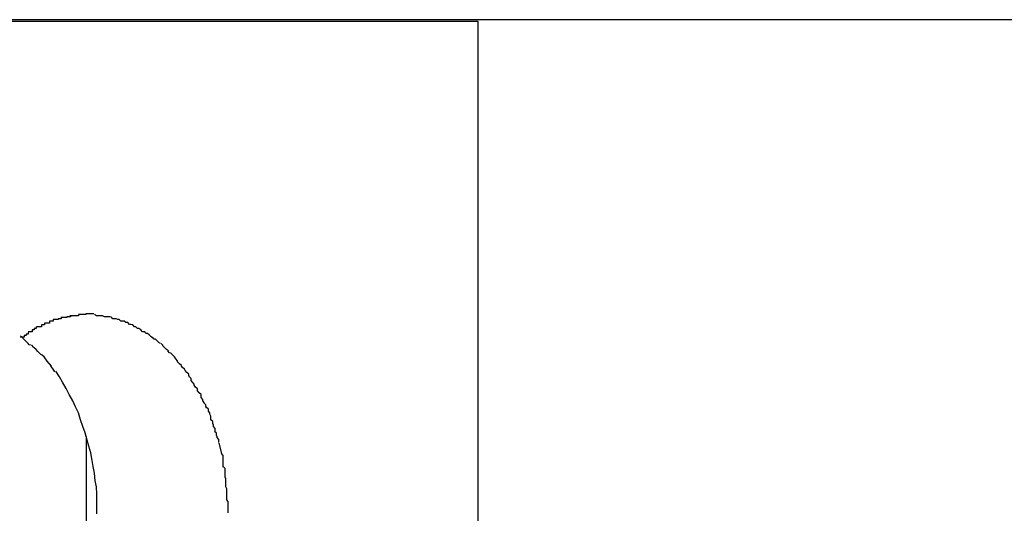
# Model space of a CAD drawing. Extents: x -52 to 52, y -9 to 9.
# Drawn here: x -31 to -31, y 8 to 8 of the extents above; entities that cross this region are included whole.
import ezdxf

# ---------------------------------------------------------------- set-up
doc = ezdxf.new("R2010")
doc.units = 0
doc.layers.get('0').update_dxf_attribs({"linetype": 'CONTINUOUS'})

msp = doc.modelspace()

# ---------------------------------------------------------------- linework, layer by layer
at = {"color": 0}
for points in [[(-30.7644, 8.0808), (-30.8916, 8.0808)], [(-26.2463, 8.0811), (-30.8634, 8.0811)], [(-30.7644, 7.9608), (-30.7644, 8.0808)], [(-30.8321, 8.0328), (-30.8321, 8.0328), (-30.8321, 8.0325), (-30.8321, 8.0325), (-30.8321, 8.0325), (-30.8323, 8.0325), (-30.8323, 8.0325), (-30.8323, 8.0325), (-30.8323, 8.0325), (-30.8326, 8.0325), (-30.8326, 8.0324), (-30.8326, 8.0324), (-30.8326, 8.0324), (-30.8329, 8.0324), (-30.8329, 8.0324), (-30.8331, 8.0324), (-30.8331, 8.0324), (-30.8334, 8.0324)], [(-30.8321, 8.0328), (-30.8321, 8.0328), (-30.8321, 8.0325), (-30.8321, 8.0325), (-30.8321, 8.0325), (-30.8323, 8.0325), (-30.8323, 8.0325), (-30.8323, 8.0325), (-30.8323, 8.0325), (-30.8326, 8.0325), (-30.8326, 8.0324), (-30.8326, 8.0324), (-30.8326, 8.0324), (-30.8329, 8.0324), (-30.8329, 8.0324), (-30.8331, 8.0324), (-30.8331, 8.0324), (-30.8334, 8.0324)], [(-30.8306, 8.033), (-30.8306, 8.033), (-30.8306, 8.0328), (-30.8306, 8.0328), (-30.8306, 8.0328), (-30.8309, 8.0328), (-30.8309, 8.0328), (-30.8309, 8.0328), (-30.8309, 8.0328), (-30.8312, 8.0328), (-30.8312, 8.0327), (-30.8312, 8.0327), (-30.8312, 8.0327), (-30.8315, 8.0327), (-30.8315, 8.0327), (-30.8317, 8.0327), (-30.8317, 8.0327), (-30.832, 8.0327)], [(-30.8306, 8.033), (-30.8306, 8.033), (-30.8306, 8.0328), (-30.8306, 8.0328), (-30.8306, 8.0328), (-30.8309, 8.0328), (-30.8309, 8.0328), (-30.8309, 8.0328), (-30.8309, 8.0328), (-30.8312, 8.0328), (-30.8312, 8.0327), (-30.8312, 8.0327), (-30.8312, 8.0327), (-30.8315, 8.0327), (-30.8315, 8.0327), (-30.8317, 8.0327), (-30.8317, 8.0327), (-30.832, 8.0327)], [(-30.8293, 8.0332), (-30.8293, 8.0332), (-30.8293, 8.033), (-30.8293, 8.033), (-30.8293, 8.033), (-30.8296, 8.033), (-30.8296, 8.033), (-30.8296, 8.033), (-30.8296, 8.033), (-30.8299, 8.033), (-30.8299, 8.033), (-30.8299, 8.033), (-30.8299, 8.033), (-30.8302, 8.033), (-30.8302, 8.033), (-30.8304, 8.033), (-30.8304, 8.033), (-30.8307, 8.033)], [(-30.8293, 8.0332), (-30.8293, 8.0332), (-30.8293, 8.033), (-30.8293, 8.033), (-30.8293, 8.033), (-30.8296, 8.033), (-30.8296, 8.033), (-30.8296, 8.033), (-30.8296, 8.033), (-30.8299, 8.033), (-30.8299, 8.033), (-30.8299, 8.033), (-30.8299, 8.033), (-30.8302, 8.033), (-30.8302, 8.033), (-30.8304, 8.033), (-30.8304, 8.033), (-30.8307, 8.033)], [(-30.8281, 8.0333), (-30.8281, 8.0333), (-30.8281, 8.0332), (-30.8281, 8.0332), (-30.8281, 8.0332), (-30.8283, 8.0332), (-30.8283, 8.0332), (-30.8283, 8.0332), (-30.8283, 8.0332), (-30.8286, 8.0332), (-30.8286, 8.0332), (-30.8286, 8.0332), (-30.8286, 8.0332), (-30.8289, 8.0332), (-30.8289, 8.0332), (-30.829, 8.0332), (-30.829, 8.0332), (-30.8293, 8.0332)], [(-30.8281, 8.0333), (-30.8281, 8.0333), (-30.8281, 8.0332), (-30.8281, 8.0332), (-30.8281, 8.0332), (-30.8283, 8.0332), (-30.8283, 8.0332), (-30.8283, 8.0332), (-30.8283, 8.0332), (-30.8286, 8.0332), (-30.8286, 8.0332), (-30.8286, 8.0332), (-30.8286, 8.0332), (-30.8289, 8.0332), (-30.8289, 8.0332), (-30.829, 8.0332), (-30.829, 8.0332), (-30.8293, 8.0332)], [(-30.8268, 8.0333), (-30.8268, 8.0333), (-30.8268, 8.0333), (-30.8268, 8.0333), (-30.8268, 8.0333), (-30.827, 8.0333), (-30.827, 8.0333), (-30.827, 8.0333), (-30.827, 8.0333), (-30.8273, 8.0333), (-30.8273, 8.0333), (-30.8273, 8.0333), (-30.8273, 8.0333), (-30.8276, 8.0333), (-30.8276, 8.0333), (-30.8278, 8.0333), (-30.8278, 8.0333), (-30.8281, 8.0333), (-30.8281, 8.0333), (-30.8281, 8.0333), (-30.8281, 8.0333), (-30.8281, 8.0333), (-30.8281, 8.0333), (-30.8281, 8.0333), (-30.8281, 8.0333), (-30.8281, 8.0333), (-30.8281, 8.0333), (-30.8281, 8.0333), (-30.8281, 8.0333), (-30.8281, 8.0333), (-30.8281, 8.0333), (-30.8281, 8.0333), (-30.8281, 8.0333), (-30.8281, 8.0333), (-30.8281, 8.0333)], [(-30.8268, 8.0333), (-30.8268, 8.0333), (-30.8268, 8.0333), (-30.8268, 8.0333), (-30.8268, 8.0333), (-30.827, 8.0333), (-30.827, 8.0333), (-30.827, 8.0333), (-30.827, 8.0333), (-30.8273, 8.0333), (-30.8273, 8.0333), (-30.8273, 8.0333), (-30.8273, 8.0333), (-30.8276, 8.0333), (-30.8276, 8.0333), (-30.8278, 8.0333), (-30.8278, 8.0333), (-30.8281, 8.0333), (-30.8281, 8.0333), (-30.8281, 8.0333), (-30.8281, 8.0333), (-30.8281, 8.0333), (-30.8281, 8.0333), (-30.8281, 8.0333), (-30.8281, 8.0333), (-30.8281, 8.0333), (-30.8281, 8.0333), (-30.8281, 8.0333), (-30.8281, 8.0333), (-30.8281, 8.0333), (-30.8281, 8.0333), (-30.8281, 8.0333), (-30.8281, 8.0333), (-30.8281, 8.0333), (-30.8281, 8.0333)], [(-30.8254, 8.033), (-30.8254, 8.033), (-30.8254, 8.033), (-30.8254, 8.033), (-30.8254, 8.033), (-30.8256, 8.033), (-30.8256, 8.033), (-30.8256, 8.033), (-30.8256, 8.033), (-30.8259, 8.033), (-30.8259, 8.033), (-30.8259, 8.033), (-30.8259, 8.033), (-30.8262, 8.033), (-30.8262, 8.033), (-30.8264, 8.033), (-30.8264, 8.033), (-30.8267, 8.0332)], [(-30.8254, 8.033), (-30.8254, 8.033), (-30.8254, 8.033), (-30.8254, 8.033), (-30.8254, 8.033), (-30.8256, 8.033), (-30.8256, 8.033), (-30.8256, 8.033), (-30.8256, 8.033), (-30.8259, 8.033), (-30.8259, 8.033), (-30.8259, 8.033), (-30.8259, 8.033), (-30.8262, 8.033), (-30.8262, 8.033), (-30.8264, 8.033), (-30.8264, 8.033), (-30.8267, 8.0332)], [(-30.8241, 8.0328), (-30.8241, 8.0328), (-30.8241, 8.0328), (-30.8241, 8.0328), (-30.8241, 8.0328), (-30.8244, 8.0328), (-30.8244, 8.0328), (-30.8244, 8.0328), (-30.8244, 8.0328), (-30.8247, 8.0328), (-30.8247, 8.0328), (-30.8247, 8.0328), (-30.8247, 8.0328), (-30.825, 8.0328), (-30.825, 8.0328), (-30.8251, 8.0328), (-30.8251, 8.0328), (-30.8254, 8.033)], [(-30.8241, 8.0328), (-30.8241, 8.0328), (-30.8241, 8.0328), (-30.8241, 8.0328), (-30.8241, 8.0328), (-30.8244, 8.0328), (-30.8244, 8.0328), (-30.8244, 8.0328), (-30.8244, 8.0328), (-30.8247, 8.0328), (-30.8247, 8.0328), (-30.8247, 8.0328), (-30.8247, 8.0328), (-30.825, 8.0328), (-30.825, 8.0328), (-30.8251, 8.0328), (-30.8251, 8.0328), (-30.8254, 8.033)], [(-30.8227, 8.0324), (-30.8227, 8.0324), (-30.8227, 8.0324), (-30.8227, 8.0324), (-30.8227, 8.0324), (-30.8229, 8.0324), (-30.8229, 8.0324), (-30.8229, 8.0324), (-30.8229, 8.0324), (-30.8232, 8.0325), (-30.8232, 8.0325), (-30.8232, 8.0325), (-30.8232, 8.0325), (-30.8235, 8.0325), (-30.8235, 8.0325), (-30.8237, 8.0325), (-30.8237, 8.0325), (-30.824, 8.0328)], [(-30.8227, 8.0324), (-30.8227, 8.0324), (-30.8227, 8.0324), (-30.8227, 8.0324), (-30.8227, 8.0324), (-30.8229, 8.0324), (-30.8229, 8.0324), (-30.8229, 8.0324), (-30.8229, 8.0324), (-30.8232, 8.0325), (-30.8232, 8.0325), (-30.8232, 8.0325), (-30.8232, 8.0325), (-30.8235, 8.0325), (-30.8235, 8.0325), (-30.8237, 8.0325), (-30.8237, 8.0325), (-30.824, 8.0328)], [(-30.8362, 8.0312), (-30.8362, 8.0312), (-30.8362, 8.0309), (-30.8362, 8.0309), (-30.8362, 8.0309), (-30.8365, 8.0309), (-30.8365, 8.0307), (-30.8365, 8.0307), (-30.8365, 8.0307), (-30.8368, 8.0307), (-30.8368, 8.0304), (-30.8368, 8.0304), (-30.8368, 8.0304), (-30.8371, 8.0304), (-30.8371, 8.0304), (-30.8372, 8.0304), (-30.8372, 8.0304), (-30.8375, 8.0304)], [(-30.8362, 8.0312), (-30.8362, 8.0312), (-30.8362, 8.0309), (-30.8362, 8.0309), (-30.8362, 8.0309), (-30.8365, 8.0309), (-30.8365, 8.0307), (-30.8365, 8.0307), (-30.8365, 8.0307), (-30.8368, 8.0307), (-30.8368, 8.0304), (-30.8368, 8.0304), (-30.8368, 8.0304), (-30.8371, 8.0304), (-30.8371, 8.0304), (-30.8372, 8.0304), (-30.8372, 8.0304), (-30.8375, 8.0304)], [(-30.8348, 8.0318), (-30.8348, 8.0318), (-30.8348, 8.0315), (-30.8348, 8.0315), (-30.8348, 8.0315), (-30.835, 8.0315), (-30.835, 8.0315), (-30.835, 8.0315), (-30.835, 8.0315), (-30.8353, 8.0315), (-30.8353, 8.0312), (-30.8353, 8.0312), (-30.8353, 8.0312), (-30.8356, 8.0312), (-30.8356, 8.0312), (-30.8358, 8.0312), (-30.8358, 8.0312), (-30.8361, 8.0312)], [(-30.8348, 8.0318), (-30.8348, 8.0318), (-30.8348, 8.0315), (-30.8348, 8.0315), (-30.8348, 8.0315), (-30.835, 8.0315), (-30.835, 8.0315), (-30.835, 8.0315), (-30.835, 8.0315), (-30.8353, 8.0315), (-30.8353, 8.0312), (-30.8353, 8.0312), (-30.8353, 8.0312), (-30.8356, 8.0312), (-30.8356, 8.0312), (-30.8358, 8.0312), (-30.8358, 8.0312), (-30.8361, 8.0312)], [(-30.8334, 8.0324), (-30.8334, 8.0324), (-30.8334, 8.0321), (-30.8334, 8.0321), (-30.8334, 8.0321), (-30.8337, 8.0321), (-30.8337, 8.0321), (-30.8337, 8.0321), (-30.8337, 8.0321), (-30.834, 8.0321), (-30.834, 8.0318), (-30.834, 8.0318), (-30.834, 8.0318), (-30.8343, 8.0318), (-30.8343, 8.0318), (-30.8345, 8.0318), (-30.8345, 8.0318), (-30.8348, 8.0318)], [(-30.8334, 8.0324), (-30.8334, 8.0324), (-30.8334, 8.0321), (-30.8334, 8.0321), (-30.8334, 8.0321), (-30.8337, 8.0321), (-30.8337, 8.0321), (-30.8337, 8.0321), (-30.8337, 8.0321), (-30.834, 8.0321), (-30.834, 8.0318), (-30.834, 8.0318), (-30.834, 8.0318), (-30.8343, 8.0318), (-30.8343, 8.0318), (-30.8345, 8.0318), (-30.8345, 8.0318), (-30.8348, 8.0318)], [(-30.8213, 8.0319), (-30.8213, 8.0319), (-30.8213, 8.0319), (-30.8213, 8.0319), (-30.8213, 8.0319), (-30.8216, 8.0319), (-30.8216, 8.0319), (-30.8216, 8.0319), (-30.8216, 8.0319), (-30.8219, 8.0321), (-30.8219, 8.0321), (-30.8219, 8.0321), (-30.8219, 8.0321), (-30.8222, 8.0321), (-30.8222, 8.0321), (-30.8224, 8.0321), (-30.8224, 8.0321), (-30.8227, 8.0324)], [(-30.8213, 8.0319), (-30.8213, 8.0319), (-30.8213, 8.0319), (-30.8213, 8.0319), (-30.8213, 8.0319), (-30.8216, 8.0319), (-30.8216, 8.0319), (-30.8216, 8.0319), (-30.8216, 8.0319), (-30.8219, 8.0321), (-30.8219, 8.0321), (-30.8219, 8.0321), (-30.8219, 8.0321), (-30.8222, 8.0321), (-30.8222, 8.0321), (-30.8224, 8.0321), (-30.8224, 8.0321), (-30.8227, 8.0324)], [(-30.82, 8.0312), (-30.82, 8.0312), (-30.82, 8.0312), (-30.82, 8.0312), (-30.82, 8.0312), (-30.8202, 8.0312), (-30.8202, 8.0312), (-30.8202, 8.0312), (-30.8202, 8.0312), (-30.8205, 8.0315), (-30.8205, 8.0315), (-30.8205, 8.0315), (-30.8205, 8.0315), (-30.8208, 8.0316), (-30.8208, 8.0316), (-30.821, 8.0316), (-30.821, 8.0316), (-30.8213, 8.0319)], [(-30.82, 8.0312), (-30.82, 8.0312), (-30.82, 8.0312), (-30.82, 8.0312), (-30.82, 8.0312), (-30.8202, 8.0312), (-30.8202, 8.0312), (-30.8202, 8.0312), (-30.8202, 8.0312), (-30.8205, 8.0315), (-30.8205, 8.0315), (-30.8205, 8.0315), (-30.8205, 8.0315), (-30.8208, 8.0316), (-30.8208, 8.0316), (-30.821, 8.0316), (-30.821, 8.0316), (-30.8213, 8.0319)], [(-30.8185, 8.0304), (-30.8185, 8.0304), (-30.8185, 8.0304), (-30.8185, 8.0304), (-30.8185, 8.0304), (-30.8188, 8.0304), (-30.8188, 8.0304), (-30.8189, 8.0304), (-30.8189, 8.0304), (-30.8192, 8.0307), (-30.8192, 8.0307), (-30.8192, 8.0307), (-30.8192, 8.0307), (-30.8195, 8.0309), (-30.8195, 8.0309), (-30.8197, 8.0309), (-30.8197, 8.0309), (-30.82, 8.0312)], [(-30.8185, 8.0304), (-30.8185, 8.0304), (-30.8185, 8.0304), (-30.8185, 8.0304), (-30.8185, 8.0304), (-30.8188, 8.0304), (-30.8188, 8.0304), (-30.8189, 8.0304), (-30.8189, 8.0304), (-30.8192, 8.0307), (-30.8192, 8.0307), (-30.8192, 8.0307), (-30.8192, 8.0307), (-30.8195, 8.0309), (-30.8195, 8.0309), (-30.8197, 8.0309), (-30.8197, 8.0309), (-30.82, 8.0312)], [(-30.8375, 8.0303), (-30.8375, 8.0303), (-30.8375, 8.03), (-30.8375, 8.03), (-30.8375, 8.03), (-30.8378, 8.03), (-30.8378, 8.0298), (-30.8378, 8.0298), (-30.8378, 8.0298), (-30.8381, 8.0298), (-30.8381, 8.0295), (-30.8381, 8.0295), (-30.8381, 8.0295), (-30.8384, 8.0295), (-30.8384, 8.0295), (-30.8385, 8.0295), (-30.8385, 8.0295), (-30.8388, 8.0295)], [(-30.8375, 8.0303), (-30.8375, 8.0303), (-30.8375, 8.03), (-30.8375, 8.03), (-30.8375, 8.03), (-30.8378, 8.03), (-30.8378, 8.0298), (-30.8378, 8.0298), (-30.8378, 8.0298), (-30.8381, 8.0298), (-30.8381, 8.0295), (-30.8381, 8.0295), (-30.8381, 8.0295), (-30.8384, 8.0295), (-30.8384, 8.0295), (-30.8385, 8.0295), (-30.8385, 8.0295), (-30.8388, 8.0295)], [(-30.837, 8.0282), (-30.837, 8.0282), (-30.837, 8.0282), (-30.837, 8.0282), (-30.837, 8.0282), (-30.8373, 8.0283), (-30.8373, 8.0283), (-30.8375, 8.0285), (-30.8375, 8.0285), (-30.8378, 8.0288), (-30.8378, 8.0288), (-30.8379, 8.0289), (-30.8379, 8.0289), (-30.8382, 8.0292), (-30.8382, 8.0292), (-30.8384, 8.0294), (-30.8384, 8.0294), (-30.8387, 8.0297)], [(-30.837, 8.0282), (-30.837, 8.0282), (-30.837, 8.0282), (-30.837, 8.0282), (-30.837, 8.0282), (-30.8373, 8.0283), (-30.8373, 8.0283), (-30.8375, 8.0285), (-30.8375, 8.0285), (-30.8378, 8.0288), (-30.8378, 8.0288), (-30.8379, 8.0289), (-30.8379, 8.0289), (-30.8382, 8.0292), (-30.8382, 8.0292), (-30.8384, 8.0294), (-30.8384, 8.0294), (-30.8387, 8.0297)], [(-30.8173, 8.0294), (-30.8173, 8.0294), (-30.8173, 8.0294), (-30.8173, 8.0294), (-30.8173, 8.0294), (-30.8175, 8.0296), (-30.8175, 8.0296), (-30.8175, 8.0296), (-30.8175, 8.0296), (-30.8178, 8.0299), (-30.8178, 8.0299), (-30.8178, 8.0299), (-30.8178, 8.0299), (-30.8181, 8.0301), (-30.8181, 8.0301), (-30.8183, 8.0301), (-30.8183, 8.0301), (-30.8186, 8.0304)], [(-30.8173, 8.0294), (-30.8173, 8.0294), (-30.8173, 8.0294), (-30.8173, 8.0294), (-30.8173, 8.0294), (-30.8175, 8.0296), (-30.8175, 8.0296), (-30.8175, 8.0296), (-30.8175, 8.0296), (-30.8178, 8.0299), (-30.8178, 8.0299), (-30.8178, 8.0299), (-30.8178, 8.0299), (-30.8181, 8.0301), (-30.8181, 8.0301), (-30.8183, 8.0301), (-30.8183, 8.0301), (-30.8186, 8.0304)], [(-30.816, 8.0285), (-30.816, 8.0285), (-30.816, 8.0285), (-30.816, 8.0285), (-30.816, 8.0285), (-30.8162, 8.0286), (-30.8162, 8.0286), (-30.8162, 8.0286), (-30.8162, 8.0286), (-30.8165, 8.0289), (-30.8165, 8.0289), (-30.8165, 8.0289), (-30.8165, 8.0289), (-30.8168, 8.0292), (-30.8168, 8.0292), (-30.817, 8.0292), (-30.817, 8.0292), (-30.8173, 8.0295)], [(-30.816, 8.0285), (-30.816, 8.0285), (-30.816, 8.0285), (-30.816, 8.0285), (-30.816, 8.0285), (-30.8162, 8.0286), (-30.8162, 8.0286), (-30.8162, 8.0286), (-30.8162, 8.0286), (-30.8165, 8.0289), (-30.8165, 8.0289), (-30.8165, 8.0289), (-30.8165, 8.0289), (-30.8168, 8.0292), (-30.8168, 8.0292), (-30.817, 8.0292), (-30.817, 8.0292), (-30.8173, 8.0295)], [(-30.8357, 8.027), (-30.8357, 8.027), (-30.8357, 8.027), (-30.8357, 8.027), (-30.8357, 8.027), (-30.8359, 8.0272), (-30.8359, 8.0272), (-30.8359, 8.0272), (-30.8359, 8.0272), (-30.8362, 8.0275), (-30.8362, 8.0275), (-30.8362, 8.0275), (-30.8362, 8.0275), (-30.8365, 8.0278), (-30.8365, 8.0278), (-30.8366, 8.0279), (-30.8366, 8.0279), (-30.8369, 8.0282)], [(-30.8357, 8.027), (-30.8357, 8.027), (-30.8357, 8.027), (-30.8357, 8.027), (-30.8357, 8.027), (-30.8359, 8.0272), (-30.8359, 8.0272), (-30.8359, 8.0272), (-30.8359, 8.0272), (-30.8362, 8.0275), (-30.8362, 8.0275), (-30.8362, 8.0275), (-30.8362, 8.0275), (-30.8365, 8.0278), (-30.8365, 8.0278), (-30.8366, 8.0279), (-30.8366, 8.0279), (-30.8369, 8.0282)], [(-30.8147, 8.0273), (-30.8147, 8.0273), (-30.8147, 8.0273), (-30.8147, 8.0273), (-30.8147, 8.0273), (-30.815, 8.0275), (-30.815, 8.0275), (-30.815, 8.0275), (-30.815, 8.0275), (-30.8153, 8.0278), (-30.8153, 8.0278), (-30.8153, 8.0278), (-30.8153, 8.0278), (-30.8156, 8.0281), (-30.8156, 8.0281), (-30.8156, 8.0282), (-30.8156, 8.0282), (-30.8159, 8.0285)], [(-30.8147, 8.0273), (-30.8147, 8.0273), (-30.8147, 8.0273), (-30.8147, 8.0273), (-30.8147, 8.0273), (-30.815, 8.0275), (-30.815, 8.0275), (-30.815, 8.0275), (-30.815, 8.0275), (-30.8153, 8.0278), (-30.8153, 8.0278), (-30.8153, 8.0278), (-30.8153, 8.0278), (-30.8156, 8.0281), (-30.8156, 8.0281), (-30.8156, 8.0282), (-30.8156, 8.0282), (-30.8159, 8.0285)], [(-30.8349, 8.0263), (-30.8349, 8.0263), (-30.8349, 8.0263), (-30.8349, 8.0263), (-30.8349, 8.0263), (-30.8349, 8.0263), (-30.8349, 8.0263), (-30.8349, 8.0263), (-30.8349, 8.0263), (-30.8352, 8.0266), (-30.8352, 8.0266), (-30.8352, 8.0266), (-30.8352, 8.0266), (-30.8354, 8.0267), (-30.8354, 8.0267), (-30.8354, 8.0267), (-30.8354, 8.0267), (-30.8357, 8.027)], [(-30.8349, 8.0263), (-30.8349, 8.0263), (-30.8349, 8.0263), (-30.8349, 8.0263), (-30.8349, 8.0263), (-30.8349, 8.0263), (-30.8349, 8.0263), (-30.8349, 8.0263), (-30.8349, 8.0263), (-30.8352, 8.0266), (-30.8352, 8.0266), (-30.8352, 8.0266), (-30.8352, 8.0266), (-30.8354, 8.0267), (-30.8354, 8.0267), (-30.8354, 8.0267), (-30.8354, 8.0267), (-30.8357, 8.027)], [(-30.8337, 8.0248), (-30.8344, 8.0256), (-30.8349, 8.0263)], [(-30.8135, 8.026), (-30.8135, 8.026), (-30.8135, 8.026), (-30.8135, 8.026), (-30.8135, 8.026), (-30.8137, 8.0263), (-30.8137, 8.0263), (-30.8137, 8.0263), (-30.8137, 8.0263), (-30.814, 8.0266), (-30.814, 8.0266), (-30.814, 8.0266), (-30.814, 8.0266), (-30.8143, 8.0269), (-30.8143, 8.0269), (-30.8145, 8.027), (-30.8145, 8.027), (-30.8148, 8.0273)], [(-30.8135, 8.026), (-30.8135, 8.026), (-30.8135, 8.026), (-30.8135, 8.026), (-30.8135, 8.026), (-30.8137, 8.0263), (-30.8137, 8.0263), (-30.8137, 8.0263), (-30.8137, 8.0263), (-30.814, 8.0266), (-30.814, 8.0266), (-30.814, 8.0266), (-30.814, 8.0266), (-30.8143, 8.0269), (-30.8143, 8.0269), (-30.8145, 8.027), (-30.8145, 8.027), (-30.8148, 8.0273)], [(-30.8332, 8.0239), (-30.8332, 8.0239), (-30.8332, 8.0239), (-30.8332, 8.0239), (-30.8332, 8.0239), (-30.8332, 8.024), (-30.8332, 8.024), (-30.8332, 8.024), (-30.8332, 8.024), (-30.8334, 8.0243), (-30.8334, 8.0243), (-30.8334, 8.0243), (-30.8334, 8.0243), (-30.8335, 8.0245), (-30.8335, 8.0245), (-30.8335, 8.0245), (-30.8335, 8.0245), (-30.8338, 8.0248)], [(-30.8332, 8.0239), (-30.8332, 8.0239), (-30.8332, 8.0239), (-30.8332, 8.0239), (-30.8332, 8.0239), (-30.8332, 8.024), (-30.8332, 8.024), (-30.8332, 8.024), (-30.8332, 8.024), (-30.8334, 8.0243), (-30.8334, 8.0243), (-30.8334, 8.0243), (-30.8334, 8.0243), (-30.8335, 8.0245), (-30.8335, 8.0245), (-30.8335, 8.0245), (-30.8335, 8.0245), (-30.8338, 8.0248)], [(-30.8124, 8.0246), (-30.8124, 8.0246), (-30.8124, 8.0246), (-30.8124, 8.0246), (-30.8124, 8.0246), (-30.8126, 8.0248), (-30.8126, 8.0248), (-30.8126, 8.0249), (-30.8126, 8.0249), (-30.8129, 8.0252), (-30.8129, 8.0252), (-30.8129, 8.0252), (-30.8129, 8.0252), (-30.8132, 8.0255), (-30.8132, 8.0255), (-30.8132, 8.0257), (-30.8132, 8.0257), (-30.8135, 8.026)], [(-30.8124, 8.0246), (-30.8124, 8.0246), (-30.8124, 8.0246), (-30.8124, 8.0246), (-30.8124, 8.0246), (-30.8126, 8.0248), (-30.8126, 8.0248), (-30.8126, 8.0249), (-30.8126, 8.0249), (-30.8129, 8.0252), (-30.8129, 8.0252), (-30.8129, 8.0252), (-30.8129, 8.0252), (-30.8132, 8.0255), (-30.8132, 8.0255), (-30.8132, 8.0257), (-30.8132, 8.0257), (-30.8135, 8.026)], [(-30.8113, 8.023), (-30.8113, 8.023), (-30.8113, 8.023), (-30.8113, 8.023), (-30.8113, 8.023), (-30.8114, 8.0233), (-30.8114, 8.0233), (-30.8114, 8.0235), (-30.8114, 8.0235), (-30.8117, 8.0238), (-30.8117, 8.0238), (-30.8117, 8.0238), (-30.8117, 8.0238), (-30.812, 8.0241), (-30.812, 8.0241), (-30.8121, 8.0243), (-30.8121, 8.0243), (-30.8124, 8.0246)], [(-30.8113, 8.023), (-30.8113, 8.023), (-30.8113, 8.023), (-30.8113, 8.023), (-30.8113, 8.023), (-30.8114, 8.0233), (-30.8114, 8.0233), (-30.8114, 8.0235), (-30.8114, 8.0235), (-30.8117, 8.0238), (-30.8117, 8.0238), (-30.8117, 8.0238), (-30.8117, 8.0238), (-30.812, 8.0241), (-30.812, 8.0241), (-30.8121, 8.0243), (-30.8121, 8.0243), (-30.8124, 8.0246)], [(-30.8263, 8.0008), (-30.8263, 8.0019), (-30.8263, 8.003), (-30.8263, 8.004), (-30.8264, 8.0052), (-30.8266, 8.0062), (-30.8267, 8.0074), (-30.8269, 8.0085), (-30.8271, 8.0095), (-30.8273, 8.0107), (-30.8276, 8.0118), (-30.8279, 8.0128), (-30.8282, 8.014), (-30.8286, 8.015), (-30.829, 8.0161), (-30.8293, 8.0172), (-30.8298, 8.0182), (-30.8302, 8.0192), (-30.8308, 8.0202), (-30.8313, 8.0212), (-30.8319, 8.0222), (-30.8324, 8.0231), (-30.833, 8.024)], [(-30.8103, 8.0214), (-30.8103, 8.0214), (-30.8103, 8.0214), (-30.8103, 8.0214), (-30.8103, 8.0214), (-30.8105, 8.0217), (-30.8105, 8.0217), (-30.8105, 8.0219), (-30.8105, 8.0219), (-30.8108, 8.0222), (-30.8108, 8.0222), (-30.8108, 8.0222), (-30.8108, 8.0222), (-30.811, 8.0225), (-30.811, 8.0225), (-30.811, 8.0228), (-30.811, 8.0228), (-30.8113, 8.0231)], [(-30.8103, 8.0214), (-30.8103, 8.0214), (-30.8103, 8.0214), (-30.8103, 8.0214), (-30.8103, 8.0214), (-30.8105, 8.0217), (-30.8105, 8.0217), (-30.8105, 8.0219), (-30.8105, 8.0219), (-30.8108, 8.0222), (-30.8108, 8.0222), (-30.8108, 8.0222), (-30.8108, 8.0222), (-30.811, 8.0225), (-30.811, 8.0225), (-30.811, 8.0228), (-30.811, 8.0228), (-30.8113, 8.0231)], [(-30.8094, 8.0197), (-30.8094, 8.0197), (-30.8094, 8.0197), (-30.8094, 8.0197), (-30.8094, 8.0197), (-30.8094, 8.02), (-30.8094, 8.02), (-30.8094, 8.0202), (-30.8094, 8.0202), (-30.8097, 8.0205), (-30.8097, 8.0205), (-30.8097, 8.0205), (-30.8097, 8.0205), (-30.81, 8.0208), (-30.81, 8.0208), (-30.81, 8.0211), (-30.81, 8.0211), (-30.8103, 8.0214)], [(-30.8094, 8.0197), (-30.8094, 8.0197), (-30.8094, 8.0197), (-30.8094, 8.0197), (-30.8094, 8.0197), (-30.8094, 8.02), (-30.8094, 8.02), (-30.8094, 8.0202), (-30.8094, 8.0202), (-30.8097, 8.0205), (-30.8097, 8.0205), (-30.8097, 8.0205), (-30.8097, 8.0205), (-30.81, 8.0208), (-30.81, 8.0208), (-30.81, 8.0211), (-30.81, 8.0211), (-30.8103, 8.0214)], [(-30.8085, 8.018), (-30.8085, 8.018), (-30.8085, 8.018), (-30.8085, 8.018), (-30.8085, 8.018), (-30.8086, 8.0183), (-30.8086, 8.0183), (-30.8086, 8.0185), (-30.8086, 8.0185), (-30.8089, 8.0188), (-30.8089, 8.0188), (-30.8089, 8.0189), (-30.8089, 8.0189), (-30.8091, 8.0192), (-30.8091, 8.0192), (-30.8091, 8.0194), (-30.8091, 8.0194), (-30.8094, 8.0197)], [(-30.8085, 8.018), (-30.8085, 8.018), (-30.8085, 8.018), (-30.8085, 8.018), (-30.8085, 8.018), (-30.8086, 8.0183), (-30.8086, 8.0183), (-30.8086, 8.0185), (-30.8086, 8.0185), (-30.8089, 8.0188), (-30.8089, 8.0188), (-30.8089, 8.0189), (-30.8089, 8.0189), (-30.8091, 8.0192), (-30.8091, 8.0192), (-30.8091, 8.0194), (-30.8091, 8.0194), (-30.8094, 8.0197)], [(-30.8078, 8.0161), (-30.8078, 8.0161), (-30.8078, 8.0161), (-30.8078, 8.0161), (-30.8078, 8.0161), (-30.8078, 8.0164), (-30.8078, 8.0164), (-30.8078, 8.0167), (-30.8078, 8.0167), (-30.808, 8.017), (-30.808, 8.017), (-30.808, 8.0172), (-30.808, 8.0172), (-30.8082, 8.0175), (-30.8082, 8.0175), (-30.8082, 8.0178), (-30.8082, 8.0178), (-30.8085, 8.0181)], [(-30.8078, 8.0161), (-30.8078, 8.0161), (-30.8078, 8.0161), (-30.8078, 8.0161), (-30.8078, 8.0161), (-30.8078, 8.0164), (-30.8078, 8.0164), (-30.8078, 8.0167), (-30.8078, 8.0167), (-30.808, 8.017), (-30.808, 8.017), (-30.808, 8.0172), (-30.808, 8.0172), (-30.8082, 8.0175), (-30.8082, 8.0175), (-30.8082, 8.0178), (-30.8082, 8.0178), (-30.8085, 8.0181)], [(-30.8071, 8.0142), (-30.8071, 8.0142), (-30.8071, 8.0142), (-30.8071, 8.0142), (-30.8071, 8.0142), (-30.8071, 8.0145), (-30.8071, 8.0145), (-30.8071, 8.0147), (-30.8071, 8.0147), (-30.8074, 8.015), (-30.8074, 8.015), (-30.8074, 8.0152), (-30.8074, 8.0152), (-30.8075, 8.0155), (-30.8075, 8.0155), (-30.8075, 8.0158), (-30.8075, 8.0158), (-30.8078, 8.0161)], [(-30.8071, 8.0142), (-30.8071, 8.0142), (-30.8071, 8.0142), (-30.8071, 8.0142), (-30.8071, 8.0142), (-30.8071, 8.0145), (-30.8071, 8.0145), (-30.8071, 8.0147), (-30.8071, 8.0147), (-30.8074, 8.015), (-30.8074, 8.015), (-30.8074, 8.0152), (-30.8074, 8.0152), (-30.8075, 8.0155), (-30.8075, 8.0155), (-30.8075, 8.0158), (-30.8075, 8.0158), (-30.8078, 8.0161)], [(-30.828, 7.9733), (-30.828, 8.0134)], [(-30.8065, 8.0124), (-30.8065, 8.0124), (-30.8065, 8.0124), (-30.8065, 8.0124), (-30.8065, 8.0124), (-30.8065, 8.0127), (-30.8065, 8.0127), (-30.8065, 8.0129), (-30.8065, 8.0129), (-30.8068, 8.0132), (-30.8068, 8.0132), (-30.8068, 8.0133), (-30.8068, 8.0133), (-30.8069, 8.0136), (-30.8069, 8.0136), (-30.8069, 8.0139), (-30.8069, 8.0139), (-30.8072, 8.0142)], [(-30.8065, 8.0124), (-30.8065, 8.0124), (-30.8065, 8.0124), (-30.8065, 8.0124), (-30.8065, 8.0124), (-30.8065, 8.0127), (-30.8065, 8.0127), (-30.8065, 8.0129), (-30.8065, 8.0129), (-30.8068, 8.0132), (-30.8068, 8.0132), (-30.8068, 8.0133), (-30.8068, 8.0133), (-30.8069, 8.0136), (-30.8069, 8.0136), (-30.8069, 8.0139), (-30.8069, 8.0139), (-30.8072, 8.0142)], [(-30.8065, 8.0123), (-30.8061, 8.0106)], [(-30.8058, 8.0084), (-30.8058, 8.0084), (-30.8058, 8.0084), (-30.8058, 8.0086), (-30.8058, 8.0086), (-30.8058, 8.0089), (-30.8058, 8.0089), (-30.8058, 8.0092), (-30.8058, 8.0092), (-30.8058, 8.0095), (-30.8058, 8.0095), (-30.8058, 8.0097), (-30.8058, 8.0097), (-30.8058, 8.01), (-30.8058, 8.01), (-30.8058, 8.0103), (-30.8058, 8.0103), (-30.8061, 8.0106)], [(-30.8058, 8.0084), (-30.8058, 8.0084), (-30.8058, 8.0084), (-30.8058, 8.0086), (-30.8058, 8.0086), (-30.8058, 8.0089), (-30.8058, 8.0089), (-30.8058, 8.0092), (-30.8058, 8.0092), (-30.8058, 8.0095), (-30.8058, 8.0095), (-30.8058, 8.0097), (-30.8058, 8.0097), (-30.8058, 8.01), (-30.8058, 8.01), (-30.8058, 8.0103), (-30.8058, 8.0103), (-30.8061, 8.0106)], [(-30.8054, 8.0052), (-30.8054, 8.0052), (-30.8054, 8.0052), (-30.8054, 8.0055), (-30.8054, 8.0056), (-30.8054, 8.0059), (-30.8054, 8.0059), (-30.8054, 8.0062), (-30.8054, 8.0065), (-30.8055, 8.0068), (-30.8055, 8.0068), (-30.8055, 8.0071), (-30.8055, 8.0073), (-30.8055, 8.0076), (-30.8055, 8.0076), (-30.8055, 8.0079), (-30.8055, 8.0082), (-30.8058, 8.0085)], [(-30.8054, 8.0052), (-30.8054, 8.0052), (-30.8054, 8.0052), (-30.8054, 8.0055), (-30.8054, 8.0056), (-30.8054, 8.0059), (-30.8054, 8.0059), (-30.8054, 8.0062), (-30.8054, 8.0065), (-30.8055, 8.0068), (-30.8055, 8.0068), (-30.8055, 8.0071), (-30.8055, 8.0073), (-30.8055, 8.0076), (-30.8055, 8.0076), (-30.8055, 8.0079), (-30.8055, 8.0082), (-30.8058, 8.0085)], [(-30.805, 8.001), (-30.805, 8.001), (-30.805, 8.001), (-30.805, 8.0013), (-30.805, 8.0016), (-30.805, 8.0019), (-30.805, 8.0022), (-30.805, 8.0025), (-30.805, 8.0028), (-30.8052, 8.0031), (-30.8052, 8.0032), (-30.8052, 8.0035), (-30.8052, 8.0038), (-30.8052, 8.0041), (-30.8052, 8.0043), (-30.8052, 8.0046), (-30.8052, 8.0049), (-30.8054, 8.0052)], [(-30.805, 8.001), (-30.805, 8.001), (-30.805, 8.001), (-30.805, 8.0013), (-30.805, 8.0016), (-30.805, 8.0019), (-30.805, 8.0022), (-30.805, 8.0025), (-30.805, 8.0028), (-30.8052, 8.0031), (-30.8052, 8.0032), (-30.8052, 8.0035), (-30.8052, 8.0038), (-30.8052, 8.0041), (-30.8052, 8.0043), (-30.8052, 8.0046), (-30.8052, 8.0049), (-30.8054, 8.0052)]]:
    msp.add_lwpolyline(points, dxfattribs=at)

doc.saveas('drawing.dxf')
